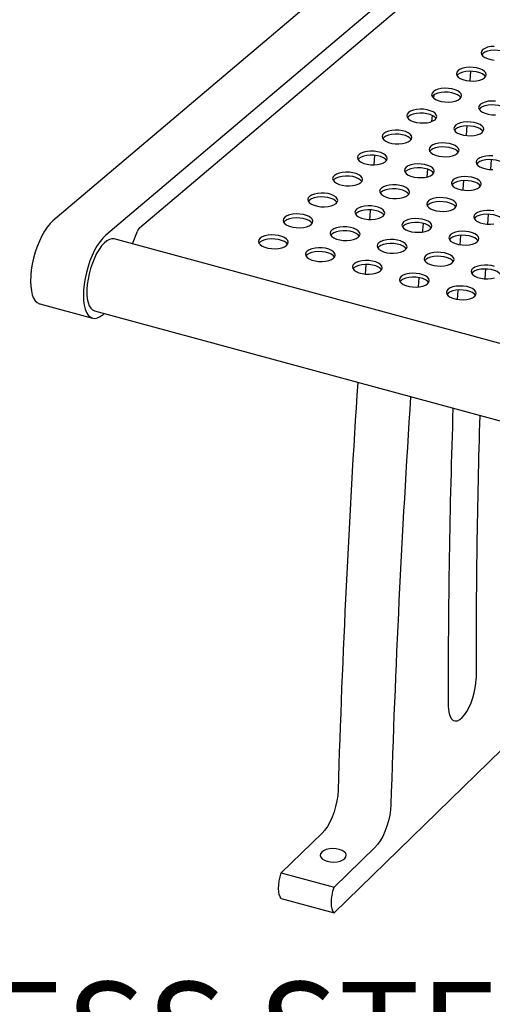
# Model space of a CAD drawing. Units: inches. Extents: x 0.1 to 8.5, y 0.3 to 10.8.
# Drawn here: x 4.6 to 5, y 8.2 to 9 of the extents above; entities that cross this region are included whole.
import ezdxf

# ---------------------------------------------------------------- set-up
doc = ezdxf.new("R2010")
doc.units = ezdxf.units.IN
doc.header["$MEASUREMENT"] = 0
doc.layers.add('FORMAT', color=7, linetype='Continuous')
doc.styles.add('SLDTEXTSTYLE0', font='TXT', dxfattribs={"width": 0.605})

# ---------------------------------------------------------------- blocks, each defined once
blk = doc.blocks.new('SW_NOTE_6')
at = {"layer": 'FORMAT', "color": 0, "insert": (-1.12266, 0.04171), "char_height": 0.0833333, "attachment_point": 1, "style": 'SLDTEXTSTYLE0'}
blk.add_mtext('STAINLESS STEEL ARMS', dxfattribs=at)

msp = doc.modelspace()

# ---------------------------------------------------------------- linework, layer by layer
at = {"color": 7, "linetype": 'Continuous', "lineweight": 25}
for p, q in [((4.93811749, 9.07332116), (4.64202226, 8.82235147)), ((4.9823384, 9.06130287), (4.68624317, 8.81033317)), ((4.71450551, 8.81654294), (4.97577957, 9.03799828)), ((4.99148115, 8.94793773), (4.99090312, 8.93957914)), ((4.96089307, 8.92782613), (4.96065755, 8.92517516)), ((4.95938483, 8.91072165), (4.95893343, 8.90554226)), ((4.91129202, 8.87734688), (4.91062233, 8.86926093)), ((5.00877103, 8.87364864), (5.0082986, 8.86545428)), ((4.95553691, 8.86561686), (4.95500246, 8.85917185)), ((5.00624105, 8.82784331), (5.00581763, 8.81966006)), ((4.70857866, 8.80305761), (4.71271107, 8.81368874)), ((5.65238567, 8.54655108), (4.69321814, 8.80723227)), ((4.98306927, 8.81020907), (4.98266246, 8.80236496)), ((4.90407164, 8.785862), (4.90346879, 8.77774183)), ((5.00398309, 8.7820293), (5.00360905, 8.77385223)), ((4.94836032, 8.77475147), (4.94778709, 8.76704114)), ((4.98080471, 8.76437767), (4.98044612, 8.75657077)), ((4.6309665, 8.7529071), (4.67518741, 8.7408888)), ((4.67682657, 8.74692003), (7.67584614, 7.93185077)), ((4.68486264, 8.74473599), (4.68397107, 8.74396433)), ((5.07567988, 8.43592427), (4.8774322, 8.24242846)), ((4.86737713, 8.30922284), (4.83321129, 8.27587594)), ((4.91159804, 8.29720454), (4.8774322, 8.26385764)), ((4.83321129, 8.27587594), (4.8774322, 8.26385764)), ((4.83321129, 8.25444675), (4.8774322, 8.24242846))]:
    msp.add_line(p, q, dxfattribs=at)
at = {"color": 7, "linetype": 'Continuous', "lineweight": 25, "flags": 128}
for points in [[(5.01145989, 8.96859847), (5.00853471, 8.9683521), (5.00586617, 8.96778494), (5.00360935, 8.96692995), (5.00189541, 8.96583681), (5.00082396, 8.96456906), (5.00045727, 8.96320037), (5.00081665, 8.96181029), (5.00188121, 8.9604796), (5.00358909, 8.95928563), (5.00584102, 8.95829778), (5.00850614, 8.95757346), (5.01142956, 8.95715476)], [(5.02485342, 8.96073687), (5.02389847, 8.96187248), (5.02219059, 8.96306645), (5.01993865, 8.96405429), (5.01727353, 8.96477862), (5.01435012, 8.96519732), (5.0113383, 8.96528607), (5.00841312, 8.9650397), (5.00574457, 8.96447254), (5.00348775, 8.96361755), (5.00177382, 8.96252441), (5.00092626, 8.9616152)], [(5.00328851, 8.94226768), (5.00435996, 8.94353543), (5.00472665, 8.94490412), (5.00436727, 8.9462942), (5.0033027, 8.94762489), (5.00159483, 8.94881886), (4.99934289, 8.94980671), (4.99667777, 8.95053103), (4.99375435, 8.95094973), (4.99074254, 8.95103848), (4.98781735, 8.95079211), (4.98514881, 8.95022495), (4.98289199, 8.94936996), (4.98117805, 8.94827683), (4.98010661, 8.94700907), (4.97973992, 8.94564039), (4.98009929, 8.9442503), (4.98116386, 8.94291961), (4.98287173, 8.94172565), (4.98512367, 8.9407378), (4.98778879, 8.94001347), (4.99071221, 8.93959477), (4.99372403, 8.93950603), (4.99664921, 8.93975239), (4.99931775, 8.94031955), (5.00157457, 8.94117454), (5.00328851, 8.94226768)], [(5.00413606, 8.94317689), (5.00318111, 8.94431249), (5.00147323, 8.94550646), (4.9992213, 8.94649431), (4.99655618, 8.94721863), (4.99363276, 8.94763733), (4.99062094, 8.94772608), (4.98769576, 8.94747971), (4.98502722, 8.94691256), (4.9827704, 8.94605756), (4.98105646, 8.94496443), (4.9802089, 8.94405522)], [(4.98257115, 8.92470769), (4.9836426, 8.92597544), (4.98400929, 8.92734413), (4.98364991, 8.92873422), (4.98258535, 8.93006491), (4.98087747, 8.93125887), (4.97862554, 8.93224672), (4.97596042, 8.93297104), (4.973037, 8.93338975), (4.97002518, 8.93347849), (4.9671, 8.93323213), (4.96443146, 8.93266497), (4.96217464, 8.93180998), (4.9604607, 8.93071684), (4.95938925, 8.92944909), (4.95902256, 8.9280804), (4.95938194, 8.92669032), (4.9604465, 8.92535962), (4.96215438, 8.92416566), (4.96440631, 8.92317781), (4.96707143, 8.92245349), (4.96999485, 8.92203479), (4.97300667, 8.92194604), (4.97593185, 8.9221924), (4.97860039, 8.92275956), (4.98085721, 8.92361456), (4.98257115, 8.92470769)], [(4.98341871, 8.9256169), (4.98246376, 8.92675251), (4.98075588, 8.92794647), (4.97850394, 8.92893432), (4.97583882, 8.92965864), (4.9729154, 8.93007735), (4.96990359, 8.93016609), (4.96697841, 8.92991973), (4.96430986, 8.92935257), (4.96205304, 8.92849758), (4.96033911, 8.92740444), (4.95949155, 8.92649523)], [(5.0123936, 8.92269346), (5.00938179, 8.92278221), (5.00645661, 8.92253585), (5.00378806, 8.92196869), (5.00153124, 8.92111369), (4.99981731, 8.92002056), (4.99874586, 8.91875281), (4.99837917, 8.91738412), (4.99873855, 8.91599403), (4.99980311, 8.91466334), (5.00151098, 8.91346938), (5.00376292, 8.91248153), (5.00642804, 8.91175721), (5.00935146, 8.9113385), (5.01236328, 8.91124976)], [(4.9618538, 8.90714771), (4.96292524, 8.90841546), (4.96329194, 8.90978415), (4.96293256, 8.91117423), (4.96186799, 8.91250492), (4.96016012, 8.91369889), (4.95790818, 8.91468673), (4.95524306, 8.91541106), (4.95231964, 8.91582976), (4.94930783, 8.91591851), (4.94638264, 8.91567214), (4.9437141, 8.91510498), (4.94145728, 8.91424999), (4.93974334, 8.91315685), (4.9386719, 8.9118891), (4.93830521, 8.91052041), (4.93866458, 8.90913033), (4.93972915, 8.90779964), (4.94143702, 8.90660567), (4.94368896, 8.90561782), (4.94635408, 8.9048935), (4.9492775, 8.9044748), (4.95228931, 8.90438605), (4.9552145, 8.90463242), (4.95788304, 8.90519958), (4.96013986, 8.90605457), (4.9618538, 8.90714771)], [(4.96270135, 8.90805691), (4.9617464, 8.90919252), (4.96003852, 8.91038649), (4.95778659, 8.91137433), (4.95512147, 8.91209866), (4.95219805, 8.91251736), (4.94918623, 8.91260611), (4.94626105, 8.91235974), (4.94359251, 8.91179258), (4.94133569, 8.91093759), (4.93962175, 8.90984445), (4.93877419, 8.90893524)], [(5.02277532, 8.91492062), (5.02182036, 8.91605623), (5.02011249, 8.91725019), (5.01786055, 8.91823804), (5.01519543, 8.91896236), (5.01227201, 8.91938106), (5.00926019, 8.91946981), (5.00633501, 8.91922345), (5.00366647, 8.91865629), (5.00140965, 8.91780129), (4.99969571, 8.91670816), (4.99884815, 8.91579895)], [(5.0012104, 8.89645142), (5.00228185, 8.89771917), (5.00264854, 8.89908786), (5.00228916, 8.90047795), (5.0012246, 8.90180864), (4.99951672, 8.9030026), (4.99726479, 8.90399045), (4.99459967, 8.90471477), (4.99167625, 8.90513348), (4.98866443, 8.90522222), (4.98573925, 8.90497586), (4.98307071, 8.9044087), (4.98081389, 8.90355371), (4.97909995, 8.90246057), (4.9780285, 8.90119282), (4.97766181, 8.89982413), (4.97802119, 8.89843405), (4.97908575, 8.89710336), (4.98079363, 8.89590939), (4.98304556, 8.89492154), (4.98571069, 8.89419722), (4.9886341, 8.89377852), (4.99164592, 8.89368977), (4.9945711, 8.89393614), (4.99723965, 8.89450329), (4.99949647, 8.89535829), (5.0012104, 8.89645142)], [(4.94113644, 8.88958772), (4.94220789, 8.89085547), (4.94257458, 8.89222416), (4.9422152, 8.89361424), (4.94115064, 8.89494493), (4.93944276, 8.8961389), (4.93719083, 8.89712675), (4.93452571, 8.89785107), (4.93160229, 8.89826977), (4.92859047, 8.89835852), (4.92566529, 8.89811215), (4.92299675, 8.89754499), (4.92073993, 8.89669), (4.91902599, 8.89559687), (4.91795454, 8.89432911), (4.91758785, 8.89296043), (4.91794723, 8.89157034), (4.91901179, 8.89023965), (4.92071967, 8.88904569), (4.9229716, 8.88805784), (4.92563672, 8.88733351), (4.92856014, 8.88691481), (4.93157196, 8.88682607), (4.93449714, 8.88707243), (4.93716568, 8.88763959), (4.9394225, 8.88849458), (4.94113644, 8.88958772)], [(4.941984, 8.89049693), (4.94102905, 8.89163253), (4.93932117, 8.8928265), (4.93706923, 8.89381435), (4.93440411, 8.89453867), (4.93148069, 8.89495737), (4.92846888, 8.89504612), (4.9255437, 8.89479975), (4.92287515, 8.8942326), (4.92061833, 8.8933776), (4.9189044, 8.89228447), (4.91805684, 8.89137526)], [(5.00205796, 8.89736063), (5.00110301, 8.89849624), (4.99939513, 8.8996902), (4.99714319, 8.90067805), (4.99447807, 8.90140237), (4.99155466, 8.90182108), (4.98854284, 8.90190982), (4.98561766, 8.90166346), (4.98294911, 8.9010963), (4.98069229, 8.90024131), (4.97897836, 8.89914817), (4.9781308, 8.89823896)], [(4.98840521, 8.90190581), (4.98817297, 8.89826212), (4.98789412, 8.89385221)], [(4.98049305, 8.87889144), (4.9815645, 8.88015919), (4.98193119, 8.88152788), (4.98157181, 8.88291796), (4.98050725, 8.88424865), (4.97879937, 8.88544262), (4.97654743, 8.88643047), (4.97388231, 8.88715479), (4.97095889, 8.88757349), (4.96794708, 8.88766224), (4.9650219, 8.88741587), (4.96235335, 8.88684871), (4.96009653, 8.88599372), (4.95838259, 8.88490058), (4.95731115, 8.88363283), (4.95694446, 8.88226414), (4.95730384, 8.88087406), (4.9583684, 8.87954337), (4.96007627, 8.8783494), (4.96232821, 8.87736156), (4.96499333, 8.87663723), (4.96791675, 8.87621853), (4.97092857, 8.87612978), (4.97385375, 8.87637615), (4.97652229, 8.87694331), (4.97877911, 8.8777983), (4.98049305, 8.87889144)], [(4.92041909, 8.87202773), (4.92149053, 8.87329548), (4.92185722, 8.87466417), (4.92149785, 8.87605426), (4.92043328, 8.87738495), (4.91872541, 8.87857891), (4.91647347, 8.87956676), (4.91380835, 8.88029108), (4.91088493, 8.88070979), (4.90787311, 8.88079853), (4.90494793, 8.88055217), (4.90227939, 8.87998501), (4.90002257, 8.87913002), (4.89830863, 8.87803688), (4.89723718, 8.87676913), (4.89687049, 8.87540044), (4.89722987, 8.87401036), (4.89829444, 8.87267966), (4.90000231, 8.8714857), (4.90225425, 8.87049785), (4.90491937, 8.86977353), (4.90784279, 8.86935483), (4.9108546, 8.86926608), (4.91377979, 8.86951244), (4.91644833, 8.8700796), (4.91870515, 8.8709346), (4.92041909, 8.87202773)], [(4.98134061, 8.87980065), (4.98038565, 8.88093625), (4.97867778, 8.88213022), (4.97642584, 8.88311807), (4.97376072, 8.88384239), (4.9708373, 8.88426109), (4.96782548, 8.88434984), (4.9649003, 8.88410347), (4.96223176, 8.88353631), (4.95997494, 8.88268132), (4.958261, 8.88158818), (4.95741344, 8.88067897)], [(4.92126664, 8.87293694), (4.92031169, 8.87407255), (4.91860381, 8.87526651), (4.91635188, 8.87625436), (4.91368676, 8.87697868), (4.91076334, 8.87739739), (4.90775152, 8.87748613), (4.90482634, 8.87723977), (4.9021578, 8.87667261), (4.89990098, 8.87581762), (4.89818704, 8.87472448), (4.89733948, 8.87381527)], [(4.95977569, 8.86133145), (4.96084714, 8.8625992), (4.96121383, 8.86396789), (4.96085445, 8.86535797), (4.95978989, 8.86668867), (4.95808201, 8.86788263), (4.95583008, 8.86887048), (4.95316496, 8.8695948), (4.95024154, 8.8700135), (4.94722972, 8.87010225), (4.94430454, 8.86985589), (4.941636, 8.86928873), (4.93937918, 8.86843373), (4.93766524, 8.8673406), (4.93659379, 8.86607285), (4.9362271, 8.86470416), (4.93658648, 8.86331407), (4.93765104, 8.86198338), (4.93935892, 8.86078942), (4.94161085, 8.85980157), (4.94427598, 8.85907725), (4.94719939, 8.85865854), (4.95021121, 8.8585698), (4.95313639, 8.85881616), (4.95580494, 8.85938332), (4.95806175, 8.86023831), (4.95977569, 8.86133145)], [(5.0103155, 8.87687721), (5.00730368, 8.87696595), (5.0043785, 8.87671959), (5.00170996, 8.87615243), (4.99945314, 8.87529744), (4.9977392, 8.8742043), (4.99666775, 8.87293655), (4.99630106, 8.87156786), (4.99666044, 8.87017778), (4.997725, 8.86884709), (4.99943288, 8.86765312), (5.00168482, 8.86666527), (5.00434994, 8.86594095), (5.00727336, 8.86552225), (5.01028517, 8.8654335)], [(5.02069721, 8.86910436), (5.01974226, 8.87023997), (5.01803438, 8.87143393), (5.01578245, 8.87242178), (5.01311733, 8.87314611), (5.01019391, 8.87356481), (5.00718209, 8.87365355), (5.00425691, 8.87340719), (5.00158837, 8.87284003), (4.99933155, 8.87198504), (4.99761761, 8.8708919), (4.99677005, 8.86998269)], [(4.89970173, 8.85446775), (4.90077318, 8.8557355), (4.90113987, 8.85710419), (4.90078049, 8.85849427), (4.89971593, 8.85982496), (4.89800805, 8.86101893), (4.89575612, 8.86200677), (4.893091, 8.8627311), (4.89016758, 8.8631498), (4.88715576, 8.86323855), (4.88423058, 8.86299218), (4.88156204, 8.86242502), (4.87930522, 8.86157003), (4.87759128, 8.86047689), (4.87651983, 8.85920914), (4.87615314, 8.85784045), (4.87651252, 8.85645037), (4.87757708, 8.85511968), (4.87928496, 8.85392571), (4.88153689, 8.85293786), (4.88420201, 8.85221354), (4.88712543, 8.85179484), (4.89013725, 8.85170609), (4.89306243, 8.85195246), (4.89573097, 8.85251962), (4.89798779, 8.85337461), (4.89970173, 8.85446775)], [(4.96062325, 8.86224066), (4.9596683, 8.86337627), (4.95796042, 8.86457023), (4.95570848, 8.86555808), (4.95304336, 8.8662824), (4.95011995, 8.8667011), (4.94710813, 8.86678985), (4.94418295, 8.86654349), (4.9415144, 8.86597633), (4.93925758, 8.86512133), (4.93754365, 8.8640282), (4.93669609, 8.86311899)], [(4.90054929, 8.85537696), (4.89959434, 8.85651256), (4.89788646, 8.85770653), (4.89563452, 8.85869437), (4.8929694, 8.8594187), (4.89004598, 8.8598374), (4.88703417, 8.85992615), (4.88410899, 8.85967978), (4.88144044, 8.85911262), (4.87918362, 8.85825763), (4.87746969, 8.85716449), (4.87662213, 8.85625528)], [(4.9991323, 8.85063517), (5.00020375, 8.85190292), (5.00057044, 8.85327161), (5.00021106, 8.85466169), (4.9991465, 8.85599238), (4.99743862, 8.85718635), (4.99518668, 8.8581742), (4.99252156, 8.85889852), (4.98959815, 8.85931722), (4.98658633, 8.85940597), (4.98366115, 8.8591596), (4.9809926, 8.85859244), (4.97873578, 8.85773745), (4.97702185, 8.85664431), (4.9759504, 8.85537656), (4.97558371, 8.85400787), (4.97594309, 8.85261779), (4.97700765, 8.8512871), (4.97871553, 8.85009313), (4.98096746, 8.84910529), (4.98363258, 8.84838096), (4.986556, 8.84796226), (4.98956782, 8.84787351), (4.992493, 8.84811988), (4.99516154, 8.84868704), (4.99741836, 8.84954203), (4.9991323, 8.85063517)], [(4.99997986, 8.85154438), (4.9990249, 8.85267998), (4.99731703, 8.85387395), (4.99506509, 8.8548618), (4.99239997, 8.85558612), (4.98947655, 8.85600482), (4.98646473, 8.85609357), (4.98353955, 8.8558472), (4.98087101, 8.85528004), (4.97861419, 8.85442505), (4.97690025, 8.85333192), (4.9760527, 8.85242271)], [(4.98560425, 8.85605662), (4.98518678, 8.84882723), (4.98514635, 8.84812097)], [(4.87898438, 8.83690776), (4.88005582, 8.83817551), (4.88042251, 8.8395442), (4.88006314, 8.84093428), (4.87899857, 8.84226497), (4.8772907, 8.84345894), (4.87503876, 8.84444679), (4.87237364, 8.84517111), (4.86945022, 8.84558981), (4.8664384, 8.84567856), (4.86351322, 8.84543219), (4.86084468, 8.84486503), (4.85858786, 8.84401004), (4.85687392, 8.84291691), (4.85580247, 8.84164916), (4.85543578, 8.84028047), (4.85579516, 8.83889038), (4.85685973, 8.83755969), (4.8585676, 8.83636573), (4.86081954, 8.83537788), (4.86348466, 8.83465355), (4.86640808, 8.83423485), (4.86941989, 8.83414611), (4.87234508, 8.83439247), (4.87501362, 8.83495963), (4.87727044, 8.83581462), (4.87898438, 8.83690776)], [(4.93905834, 8.84377146), (4.94012979, 8.84503921), (4.94049648, 8.8464079), (4.9401371, 8.84779799), (4.93907254, 8.84912868), (4.93736466, 8.85032264), (4.93511272, 8.85131049), (4.9324476, 8.85203481), (4.92952418, 8.85245352), (4.92651237, 8.85254226), (4.92358719, 8.8522959), (4.92091864, 8.85172874), (4.91866182, 8.85087375), (4.91694788, 8.84978061), (4.91587644, 8.84851286), (4.91550975, 8.84714417), (4.91586912, 8.84575409), (4.91693369, 8.8444234), (4.91864156, 8.84322943), (4.9208935, 8.84224158), (4.92355862, 8.84151726), (4.92648204, 8.84109856), (4.92949386, 8.84100981), (4.93241904, 8.84125618), (4.93508758, 8.84182333), (4.9373444, 8.84267833), (4.93905834, 8.84377146)], [(4.9399059, 8.84468067), (4.93895094, 8.84581628), (4.93724307, 8.84701024), (4.93499113, 8.84799809), (4.93232601, 8.84872242), (4.92940259, 8.84914112), (4.92639077, 8.84922986), (4.92346559, 8.8489835), (4.92079705, 8.84841634), (4.91854023, 8.84756135), (4.91682629, 8.84646821), (4.91597873, 8.845559)], [(4.87983193, 8.83781697), (4.87887698, 8.83895257), (4.8771691, 8.84014654), (4.87491717, 8.84113439), (4.87225205, 8.84185871), (4.86932863, 8.84227741), (4.86631681, 8.84236616), (4.86339163, 8.84211979), (4.86072309, 8.84155264), (4.85846627, 8.84069764), (4.85675233, 8.83960451), (4.85590477, 8.8386953)], [(4.97841494, 8.83307518), (4.97948639, 8.83434293), (4.97985308, 8.83571162), (4.9794937, 8.8371017), (4.97842914, 8.8384324), (4.97672126, 8.83962636), (4.97446933, 8.84061421), (4.97180421, 8.84133853), (4.96888079, 8.84175723), (4.96586897, 8.84184598), (4.96294379, 8.84159962), (4.96027525, 8.84103246), (4.95801843, 8.84017746), (4.95630449, 8.83908433), (4.95523304, 8.83781658), (4.95486635, 8.83644789), (4.95522573, 8.8350578), (4.95629029, 8.83372711), (4.95799817, 8.83253315), (4.96025011, 8.8315453), (4.96291523, 8.83082098), (4.96583864, 8.83040228), (4.96885046, 8.83031353), (4.97177564, 8.83055989), (4.97444419, 8.83112705), (4.97670101, 8.83198204), (4.97841494, 8.83307518)], [(4.9792625, 8.83398439), (4.97830755, 8.83512), (4.97659967, 8.83631396), (4.97434774, 8.83730181), (4.97168262, 8.83802613), (4.9687592, 8.83844483), (4.96574738, 8.83853358), (4.9628222, 8.83828722), (4.96015366, 8.83772006), (4.95789684, 8.83686506), (4.9561829, 8.83577193), (4.95533534, 8.83486272)], [(4.91834098, 8.82621148), (4.91941243, 8.82747923), (4.91977912, 8.82884792), (4.91941974, 8.830238), (4.91835518, 8.83156869), (4.9166473, 8.83276266), (4.91439537, 8.83375051), (4.91173025, 8.83447483), (4.90880683, 8.83489353), (4.90579501, 8.83498228), (4.90286983, 8.83473591), (4.90020129, 8.83416875), (4.89794447, 8.83331376), (4.89623053, 8.83222062), (4.89515908, 8.83095287), (4.89479239, 8.82958418), (4.89515177, 8.8281941), (4.89621633, 8.82686341), (4.89792421, 8.82566944), (4.90017614, 8.8246816), (4.90284127, 8.82395727), (4.90576468, 8.82353857), (4.9087765, 8.82344982), (4.91170168, 8.82369619), (4.91437022, 8.82426335), (4.91662704, 8.82511834), (4.91834098, 8.82621148)], [(4.91918854, 8.82712069), (4.91823359, 8.82825629), (4.91652571, 8.82945026), (4.91427377, 8.83043811), (4.91160865, 8.83116243), (4.90868524, 8.83158113), (4.90567342, 8.83166988), (4.90274824, 8.83142351), (4.90007969, 8.83085635), (4.89782287, 8.83000136), (4.89610894, 8.82890822), (4.89526138, 8.82799901)], [(4.9075876, 8.83165242), (4.90718028, 8.82647634), (4.90694436, 8.82346375)], [(5.01116081, 8.83064225), (5.0082374, 8.83106095), (5.00522558, 8.8311497), (5.0023004, 8.83090333), (4.99963185, 8.83033617), (4.99737504, 8.82948118), (4.9956611, 8.82838805), (4.99458965, 8.82712029), (4.99422296, 8.82575161), (4.99458234, 8.82436152), (4.9956469, 8.82303083), (4.99735478, 8.82183687), (4.99960671, 8.82084902), (5.00227183, 8.82012469), (5.00519525, 8.81970599), (5.00820707, 8.81961725), (5.01113225, 8.81986361)], [(4.64202226, 8.82235147), (4.63962626, 8.82001865), (4.63725229, 8.81710621), (4.63494484, 8.81366874), (4.63274716, 8.80977067), (4.63070045, 8.80548507), (4.62884306, 8.80089224), (4.62720981, 8.79607829), (4.62583131, 8.79113344), (4.6247334, 8.78615037), (4.62393666, 8.78122249), (4.62345601, 8.77644215), (4.62330048, 8.77189895), (4.62347297, 8.76767805), (4.62397025, 8.76385857), (4.62478301, 8.76051208), (4.625896, 8.75770133), (4.62728836, 8.75547898), (4.62893401, 8.75388669), (4.63080209, 8.75295431), (4.6309665, 8.7529071)], [(4.85826702, 8.81934777), (4.85933847, 8.82061552), (4.85970516, 8.82198421), (4.85934578, 8.8233743), (4.85828122, 8.82470499), (4.85657334, 8.82589895), (4.85432141, 8.8268868), (4.85165629, 8.82761112), (4.84873287, 8.82802983), (4.84572105, 8.82811857), (4.84279587, 8.82787221), (4.84012733, 8.82730505), (4.83787051, 8.82645006), (4.83615657, 8.82535692), (4.83508512, 8.82408917), (4.83471843, 8.82272048), (4.83507781, 8.8213304), (4.83614237, 8.8199997), (4.83785025, 8.81880574), (4.84010218, 8.81781789), (4.8427673, 8.81709357), (4.84569072, 8.81667487), (4.84870254, 8.81658612), (4.85162772, 8.81683248), (4.85429626, 8.81739964), (4.85655308, 8.81825464), (4.85826702, 8.81934777)], [(4.85911458, 8.82025698), (4.85815963, 8.82139259), (4.85645175, 8.82258655), (4.85419981, 8.8235744), (4.85153469, 8.82429872), (4.84861127, 8.82471743), (4.84559946, 8.82480617), (4.84267428, 8.82455981), (4.84000573, 8.82399265), (4.83774891, 8.82313766), (4.83603497, 8.82204452), (4.83518742, 8.82113531)], [(4.95769759, 8.81551519), (4.95876904, 8.81678295), (4.95913573, 8.81815163), (4.95877635, 8.81954172), (4.95771179, 8.82087241), (4.95600391, 8.82206637), (4.95375197, 8.82305422), (4.95108685, 8.82377855), (4.94816343, 8.82419725), (4.94515162, 8.82428599), (4.94222644, 8.82403963), (4.93955789, 8.82347247), (4.93730107, 8.82261748), (4.93558714, 8.82152434), (4.93451569, 8.82025659), (4.934149, 8.8188879), (4.93450838, 8.81749782), (4.93557294, 8.81616713), (4.93728081, 8.81497316), (4.93953275, 8.81398531), (4.94219787, 8.81326099), (4.94512129, 8.81284229), (4.94813311, 8.81275354), (4.95105829, 8.81299991), (4.95372683, 8.81356707), (4.95598365, 8.81442206), (4.95769759, 8.81551519)], [(4.95854515, 8.8164244), (4.95759019, 8.81756001), (4.95588232, 8.81875397), (4.95363038, 8.81974182), (4.95096526, 8.82046615), (4.94804184, 8.82088485), (4.94503002, 8.82097359), (4.94210484, 8.82072723), (4.9394363, 8.82016007), (4.93717948, 8.81930508), (4.93546554, 8.81821194), (4.93461798, 8.81730273)], [(5.01861911, 8.82328811), (5.01766415, 8.82442371), (5.01595628, 8.82561768), (5.01370434, 8.82660553), (5.01103922, 8.82732985), (5.0081158, 8.82774855), (5.00510399, 8.8278373), (5.00217881, 8.82759093), (4.99951026, 8.82702377), (4.99725344, 8.82616878), (4.9955395, 8.82507565), (4.99469195, 8.82416644)], [(4.89762363, 8.80865149), (4.89869508, 8.80991924), (4.89906177, 8.81128793), (4.89870239, 8.81267801), (4.89763782, 8.81400871), (4.89592995, 8.81520267), (4.89367801, 8.81619052), (4.89101289, 8.81691484), (4.88808947, 8.81733354), (4.88507766, 8.81742229), (4.88215248, 8.81717593), (4.87948393, 8.81660877), (4.87722711, 8.81575377), (4.87551317, 8.81466064), (4.87444173, 8.81339289), (4.87407504, 8.8120242), (4.87443441, 8.81063411), (4.87549898, 8.80930342), (4.87720685, 8.80810946), (4.87945879, 8.80712161), (4.88212391, 8.80639729), (4.88504733, 8.80597858), (4.88805915, 8.80588984), (4.89098433, 8.8061362), (4.89365287, 8.80670336), (4.89590969, 8.80755835), (4.89762363, 8.80865149)], [(4.89847119, 8.8095607), (4.89751623, 8.81069631), (4.89580836, 8.81189027), (4.89355642, 8.81287812), (4.8908913, 8.81360244), (4.88796788, 8.81402114), (4.88495606, 8.81410989), (4.88203088, 8.81386353), (4.87936234, 8.81329637), (4.87710552, 8.81244137), (4.87539158, 8.81134824), (4.87454402, 8.81043903)], [(4.95185831, 8.82026488), (4.95140118, 8.81445804), (4.95128962, 8.81303477)], [(4.9970542, 8.80481891), (4.99812564, 8.80608666), (4.99849233, 8.80745535), (4.99813295, 8.80884544), (4.99706839, 8.81017613), (4.99536052, 8.81137009), (4.99310858, 8.81235794), (4.99044346, 8.81308226), (4.98752004, 8.81350097), (4.98450822, 8.81358971), (4.98158304, 8.81334335), (4.9789145, 8.81277619), (4.97665768, 8.8119212), (4.97494374, 8.81082806), (4.97387229, 8.80956031), (4.9735056, 8.80819162), (4.97386498, 8.80680154), (4.97492954, 8.80547084), (4.97663742, 8.80427688), (4.97888936, 8.80328903), (4.98155448, 8.80256471), (4.9844779, 8.80214601), (4.98748971, 8.80205726), (4.99041489, 8.80230362), (4.99308344, 8.80287078), (4.99534026, 8.80372578), (4.9970542, 8.80481891)], [(4.68624317, 8.81033317), (4.68384717, 8.80800035), (4.6814732, 8.80508792), (4.67916575, 8.80165045), (4.67696807, 8.79775238), (4.67492136, 8.79346677), (4.67306397, 8.78887395), (4.67143072, 8.78406), (4.67005222, 8.77911515), (4.66895431, 8.77413208), (4.66815756, 8.76920419), (4.66767692, 8.76442385), (4.66752139, 8.75988066), (4.66769388, 8.75565976), (4.66819116, 8.75184027), (4.66900391, 8.74849379), (4.6701169, 8.74568303), (4.67150927, 8.74346068), (4.67315491, 8.7418684), (4.67502299, 8.74093601), (4.67707849, 8.74068102), (4.67928289, 8.74110818), (4.68159485, 8.7422095), (4.68397107, 8.74396433)], [(4.69321814, 8.80723227), (4.69317775, 8.80724306), (4.69128461, 8.80737974), (4.68925158, 8.80683949), (4.68712408, 8.80563437), (4.68494963, 8.80379131), (4.6827768, 8.80135148), (4.68065413, 8.79836937), (4.67862905, 8.79491161), (4.67674678, 8.79105544), (4.67504937, 8.78688699), (4.67357474, 8.78249938), (4.67235583, 8.77799063), (4.67141987, 8.77346145), (4.67078777, 8.76901301), (4.67047365, 8.7647447), (4.67048452, 8.76075184), (4.67082014, 8.75712365), (4.67147301, 8.75394116), (4.67242856, 8.75127547), (4.67366543, 8.74918612), (4.67515599, 8.74771979), (4.67682657, 8.74692003)], [(4.83754967, 8.80178779), (4.83862111, 8.80305554), (4.8389878, 8.80442423), (4.83862843, 8.80581431), (4.83756386, 8.807145), (4.83585599, 8.80833897), (4.83360405, 8.80932681), (4.83093893, 8.81005114), (4.82801551, 8.81046984), (4.82500369, 8.81055859), (4.82207851, 8.81031222), (4.81940997, 8.80974506), (4.81715315, 8.80889007), (4.81543921, 8.80779693), (4.81436776, 8.80652918), (4.81400107, 8.80516049), (4.81436045, 8.80377041), (4.81542502, 8.80243972), (4.81713289, 8.80124575), (4.81938483, 8.8002579), (4.82204995, 8.79953358), (4.82497337, 8.79911488), (4.82798518, 8.79902613), (4.83091036, 8.7992725), (4.83357891, 8.79983966), (4.83583573, 8.80069465), (4.83754967, 8.80178779)], [(4.83839722, 8.802697), (4.83744227, 8.8038326), (4.83573439, 8.80502657), (4.83348246, 8.80601441), (4.83081734, 8.80673874), (4.82789392, 8.80715744), (4.8248821, 8.80724619), (4.82195692, 8.80699982), (4.81928838, 8.80643266), (4.81703156, 8.80557767), (4.81531762, 8.80448453), (4.81447006, 8.80357532)], [(4.93698023, 8.79795521), (4.93805168, 8.79922296), (4.93841837, 8.80059165), (4.93805899, 8.80198173), (4.93699443, 8.80331242), (4.93528655, 8.80450639), (4.93303462, 8.80549424), (4.9303695, 8.80621856), (4.92744608, 8.80663726), (4.92443426, 8.80672601), (4.92150908, 8.80647964), (4.91884054, 8.80591248), (4.91658372, 8.80505749), (4.91486978, 8.80396435), (4.91379833, 8.8026966), (4.91343164, 8.80132791), (4.91379102, 8.79993783), (4.91485558, 8.79860714), (4.91656346, 8.79741317), (4.9188154, 8.79642533), (4.92148052, 8.795701), (4.92440393, 8.7952823), (4.92741575, 8.79519355), (4.93034093, 8.79543992), (4.93300948, 8.79600708), (4.9352663, 8.79686207), (4.93698023, 8.79795521)], [(4.99790175, 8.80572812), (4.9969468, 8.80686373), (4.99523892, 8.80805769), (4.99298699, 8.80904554), (4.99032187, 8.80976986), (4.98739845, 8.81018857), (4.98438663, 8.81027731), (4.98146145, 8.81003095), (4.97879291, 8.80946379), (4.97653609, 8.8086088), (4.97482215, 8.80751566), (4.97397459, 8.80660645)], [(4.87690627, 8.7910915), (4.87797772, 8.79235925), (4.87834441, 8.79372794), (4.87798503, 8.79511803), (4.87692047, 8.79644872), (4.87521259, 8.79764268), (4.87296066, 8.79863053), (4.87029554, 8.79935485), (4.86737212, 8.79977356), (4.8643603, 8.7998623), (4.86143512, 8.79961594), (4.85876658, 8.79904878), (4.85650976, 8.79819379), (4.85479582, 8.79710065), (4.85372437, 8.7958329), (4.85335768, 8.79446421), (4.85371706, 8.79307413), (4.85478162, 8.79174344), (4.8564895, 8.79054947), (4.85874143, 8.78956162), (4.86140655, 8.7888373), (4.86432997, 8.7884186), (4.86734179, 8.78832985), (4.87026697, 8.78857622), (4.87293551, 8.78914337), (4.87519233, 8.78999837), (4.87690627, 8.7910915)], [(4.87775383, 8.79200071), (4.87679888, 8.79313632), (4.875091, 8.79433028), (4.87283906, 8.79531813), (4.87017394, 8.79604246), (4.86725053, 8.79646116), (4.86423871, 8.7965499), (4.86131353, 8.79630354), (4.85864498, 8.79573638), (4.85638816, 8.79488139), (4.85467423, 8.79378825), (4.85382667, 8.79287904)], [(4.93782779, 8.79886442), (4.93687284, 8.80000002), (4.93516496, 8.80119399), (4.93291303, 8.80218184), (4.93024791, 8.80290616), (4.92732449, 8.80332486), (4.92431267, 8.80341361), (4.92138749, 8.80316724), (4.91871895, 8.80260008), (4.91646213, 8.80174509), (4.91474819, 8.80065196), (4.91390063, 8.79974275)], [(4.97633684, 8.78725893), (4.97740829, 8.78852668), (4.97777498, 8.78989537), (4.9774156, 8.79128545), (4.97635104, 8.79261614), (4.97464316, 8.79381011), (4.97239123, 8.79479795), (4.9697261, 8.79552228), (4.96680269, 8.79594098), (4.96379087, 8.79602973), (4.96086569, 8.79578336), (4.95819714, 8.7952162), (4.95594033, 8.79436121), (4.95422639, 8.79326807), (4.95315494, 8.79200032), (4.95278825, 8.79063163), (4.95314763, 8.78924155), (4.95421219, 8.78791086), (4.95592007, 8.78671689), (4.958172, 8.78572904), (4.96083712, 8.78500472), (4.96376054, 8.78458602), (4.96677236, 8.78449727), (4.96969754, 8.78474364), (4.97236608, 8.7853108), (4.9746229, 8.78616579), (4.97633684, 8.78725893)], [(4.91626288, 8.78039522), (4.91733433, 8.78166297), (4.91770102, 8.78303166), (4.91734164, 8.78442174), (4.91627708, 8.78575244), (4.9145692, 8.7869464), (4.91231726, 8.78793425), (4.90965214, 8.78865857), (4.90672872, 8.78907727), (4.90371691, 8.78916602), (4.90079173, 8.78891966), (4.89812318, 8.7883525), (4.89586636, 8.7874975), (4.89415243, 8.78640437), (4.89308098, 8.78513662), (4.89271429, 8.78376793), (4.89307367, 8.78237784), (4.89413823, 8.78104715), (4.8958461, 8.77985319), (4.89809804, 8.77886534), (4.90076316, 8.77814102), (4.90368658, 8.77772232), (4.9066984, 8.77763357), (4.90962358, 8.77787993), (4.91229212, 8.77844709), (4.91454894, 8.77930208), (4.91626288, 8.78039522)], [(4.9771844, 8.78816813), (4.97622944, 8.78930374), (4.97452157, 8.79049771), (4.97226963, 8.79148555), (4.96960451, 8.79220988), (4.96668109, 8.79262858), (4.96366928, 8.79271733), (4.96074409, 8.79247096), (4.95807555, 8.7919038), (4.95581873, 8.79104881), (4.95410479, 8.78995567), (4.95325724, 8.78904646)], [(4.91711044, 8.78130443), (4.91615548, 8.78244004), (4.91444761, 8.783634), (4.91219567, 8.78462185), (4.90953055, 8.78534617), (4.90660713, 8.78576487), (4.90359531, 8.78585362), (4.90067013, 8.78560726), (4.89800159, 8.7850401), (4.89574477, 8.78418511), (4.89403083, 8.78309197), (4.89318327, 8.78218276)], [(5.01174783, 8.78410167), (5.00908271, 8.78482599), (5.00615929, 8.7852447), (5.00314748, 8.78533344), (5.00022229, 8.78508708), (4.99755375, 8.78451992), (4.99529693, 8.78366493), (4.99358299, 8.78257179), (4.99251155, 8.78130404), (4.99214486, 8.77993535), (4.99250423, 8.77854527), (4.9935688, 8.77721457), (4.99527667, 8.77602061), (4.99752861, 8.77503276), (5.00019373, 8.77430844), (5.00311715, 8.77388974), (5.00612896, 8.77380099), (5.00905415, 8.77404736), (5.01172269, 8.77461451)], [(5.016541, 8.77747185), (5.01558605, 8.77860746), (5.01387817, 8.77980142), (5.01162624, 8.78078927), (5.00896112, 8.78151359), (5.0060377, 8.7819323), (5.00302588, 8.78202104), (5.0001007, 8.78177468), (4.99743216, 8.78120752), (4.99517534, 8.78035253), (4.9934614, 8.77925939), (4.99261384, 8.77835018)], [(4.95561948, 8.76969894), (4.95669093, 8.77096669), (4.95705762, 8.77233538), (4.95669824, 8.77372546), (4.95563368, 8.77505615), (4.95392581, 8.77625012), (4.95167387, 8.77723797), (4.94900875, 8.77796229), (4.94608533, 8.77838099), (4.94307351, 8.77846974), (4.94014833, 8.77822337), (4.93747979, 8.77765621), (4.93522297, 8.77680122), (4.93350903, 8.77570809), (4.93243758, 8.77444033), (4.93207089, 8.77307165), (4.93243027, 8.77168156), (4.93349483, 8.77035087), (4.93520271, 8.76915691), (4.93745465, 8.76816906), (4.94011977, 8.76744473), (4.94304319, 8.76702603), (4.946055, 8.76693729), (4.94898018, 8.76718365), (4.95164873, 8.76775081), (4.95390555, 8.7686058), (4.95561948, 8.76969894)], [(4.95646704, 8.77060815), (4.95551209, 8.77174375), (4.95380421, 8.77293772), (4.95155228, 8.77392557), (4.94888716, 8.77464989), (4.94596374, 8.77506859), (4.94295192, 8.77515734), (4.94002674, 8.77491097), (4.9373582, 8.77434382), (4.93510138, 8.77348882), (4.93338744, 8.77239569), (4.93253988, 8.77148648)], [(4.99497609, 8.75900266), (4.99604754, 8.76027041), (4.99641423, 8.7616391), (4.99605485, 8.76302918), (4.99499029, 8.76435987), (4.99328241, 8.76555384), (4.99103048, 8.76654169), (4.98836536, 8.76726601), (4.98544194, 8.76768471), (4.98243012, 8.76777346), (4.97950494, 8.76752709), (4.9768364, 8.76695993), (4.97457958, 8.76610494), (4.97286564, 8.7650118), (4.97179419, 8.76374405), (4.9714275, 8.76237536), (4.97178688, 8.76098528), (4.97285144, 8.75965459), (4.97455932, 8.75846062), (4.97681125, 8.75747277), (4.97947637, 8.75674845), (4.98239979, 8.75632975), (4.98541161, 8.756241), (4.98833679, 8.75648737), (4.99100533, 8.75705453), (4.99326215, 8.75790952), (4.99497609, 8.75900266)], [(4.99582365, 8.75991187), (4.9948687, 8.76104747), (4.99316082, 8.76224144), (4.99090888, 8.76322929), (4.98824376, 8.76395361), (4.98532034, 8.76437231), (4.98230853, 8.76446106), (4.97938335, 8.76421469), (4.9767148, 8.76364753), (4.97445798, 8.76279254), (4.97274405, 8.7616994), (4.97189649, 8.76079019)], [(4.97286271, 8.41605218), (4.973047, 8.41251329), (4.97358008, 8.4094301), (4.97444576, 8.40689629), (4.97561772, 8.40498886), (4.97706037, 8.40376576), (4.97872986, 8.40326415), (4.98057547, 8.40349928), (4.98254112, 8.40446399), (4.98456709, 8.40612898), (4.98659182, 8.40844366), (4.98855378, 8.41133769), (4.99039337, 8.41472315), (4.99205469, 8.41849717), (4.99348727, 8.42254507), (4.99464756, 8.42674386), (4.99550032, 8.43096597), (4.99601965, 8.43508311), (4.99618974, 8.43897017)], [(4.88068803, 8.34528117), (4.88037089, 8.34090195), (4.87968754, 8.33632009), (4.87865726, 8.33166473), (4.87730908, 8.32706707), (4.87568099, 8.32265668), (4.87381887, 8.31855785), (4.87177521, 8.31488611), (4.8696076, 8.31174493), (4.86737713, 8.30922284)], [(4.92490893, 8.33326288), (4.92459179, 8.32888365), (4.92390845, 8.3243018), (4.92287817, 8.31964644), (4.92152999, 8.31504877), (4.91990189, 8.31063838), (4.91803978, 8.30653956), (4.91599612, 8.30286782), (4.91382851, 8.29972664), (4.91159804, 8.29720454)], [(4.88175746, 8.29566885), (4.87907989, 8.29617953), (4.87623693, 8.29631588), (4.87342232, 8.29606861), (4.87082788, 8.29545457), (4.8686304, 8.29451562), (4.86697966, 8.29331573), (4.86598813, 8.29193668), (4.8657234, 8.29047244), (4.86620349, 8.28902281), (4.86739571, 8.28768658), (4.86921879, 8.28655479), (4.8715485, 8.2857046), (4.87422607, 8.28519392), (4.87706903, 8.28505757), (4.87988364, 8.28530484), (4.88247808, 8.28591888), (4.88467556, 8.28685783), (4.8863263, 8.28805772), (4.88731783, 8.28943677), (4.88758256, 8.29090101), (4.88710247, 8.29235064), (4.88591025, 8.29368688), (4.88408717, 8.29481866), (4.88175746, 8.29566885)], [(4.83321129, 8.25444675), (4.8322274, 8.25581364), (4.83149856, 8.25772707), (4.83105065, 8.26011916), (4.83089957, 8.26290503), (4.83105065, 8.26598583), (4.83149856, 8.26925226), (4.8322274, 8.27258842), (4.83321129, 8.27587594)], [(4.8774322, 8.24242846), (4.8764483, 8.24379534), (4.87571947, 8.24570877), (4.87527156, 8.24810086), (4.87512047, 8.25088673), (4.87527156, 8.25396754), (4.87571947, 8.25723397), (4.8764483, 8.26057013), (4.8774322, 8.26385764)]]:
    msp.add_lwpolyline(points, dxfattribs=at)
at = {"color": 7, "linetype": 'Continuous', "lineweight": 25}
for centre, radius, start, end in [((4.71962897, 8.81133061), 0.00730877, 134.50736576, 161.17714129), ((14.84453024, 8.03626159), 9.96863304, 176.256933781, 178.223592465), ((14.88875114, 8.02424329), 9.96863304, 176.256933781, 178.223592465), ((12.07058205, 8.42717527), 7.09772805, 178.076756601, 180.089790235), ((11.96793048, 8.4504388), 6.97175017, 178.283459045, 180.094252403)]:
    msp.add_arc(centre, radius, start, end, dxfattribs=at)

# ---------------------------------------------------------------- block references
at = {"layer": 'FORMAT'}
msp.add_blockref('SW_NOTE_6', (5.32572562, 8.14292153), dxfattribs=at)

doc.saveas('drawing.dxf')
